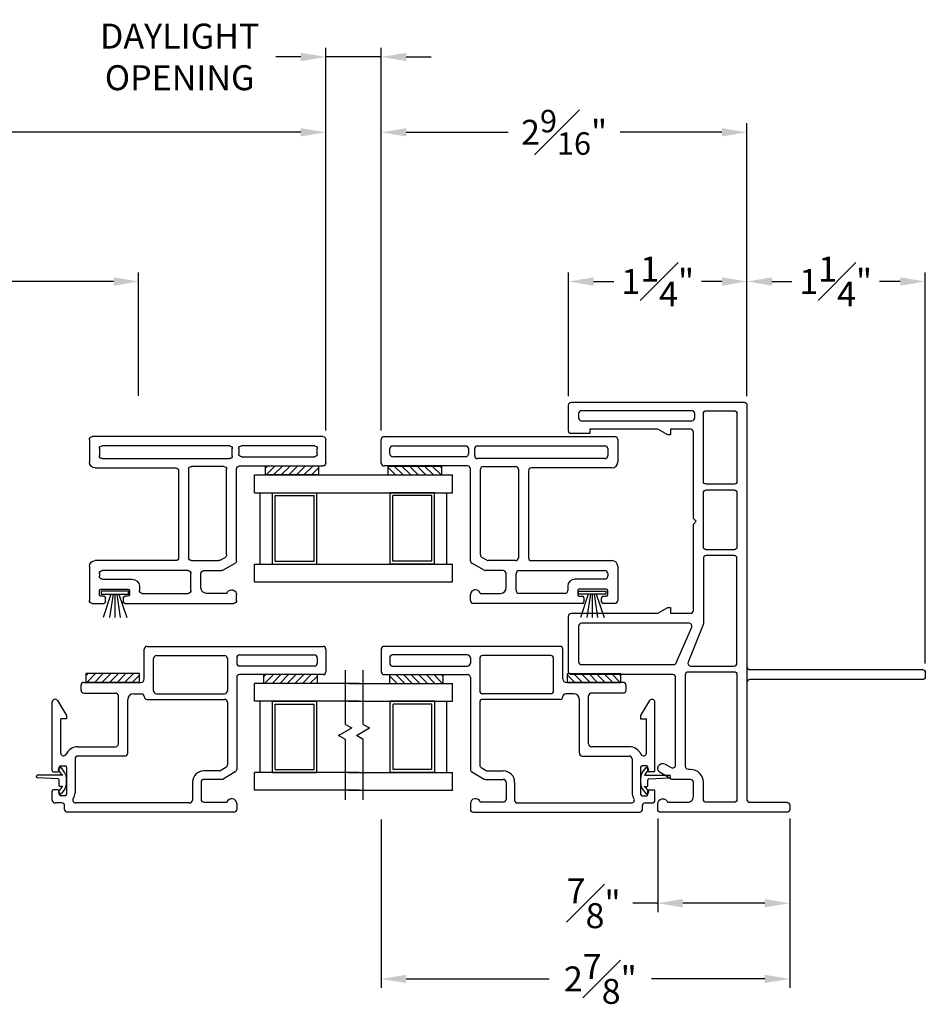
# Model space of a CAD drawing. Extents: x 140.1 to 160, y 13.2 to 43.6.
# Drawn here: x 153.6 to 160, y 13.2 to 20.1 of the extents above; entities that cross this region are included whole.
import ezdxf

# ---------------------------------------------------------------- set-up
doc = ezdxf.new("R2010")
doc.units = 0
doc.header["$LTSCALE"] = 0.3
doc.header["$MEASUREMENT"] = 0
for name, color, linetype in [('DIM2', 8, 'Continuous'), ('IGU34$0$PART', 8, 'Continuous'), ('PART', 7, 'Continuous'), ('SCREW', 8, 'Continuous'), ('SETAPE02$0$HATCH', 7, 'Continuous'), ('SETAPE02$0$PART', 7, 'Continuous'), ('WSFIN03$0$PART', 8, 'Continuous')]:
    doc.layers.add(name, color=color, linetype=linetype)
doc.styles.add('ARCHITECTURAL', font='simplex.shx')
doc.dimstyles.new('DIM-MMSTACKED', dxfattribs={"dimscale": 0, "dimtxt": 0.125, "dimasz": 0.125, "dimexe": 0.063, "dimexo": 0.063, "dimgap": 0.07, "dimtad": 0, "dimtih": 1, "dimtoh": 1, "dimdec": 4, "dimzin": 4, "dimdsep": 46, "dimlunit": 4, "dimtxsty": 'ARCHITECTURAL', "dimcen": 0.02, "dimclrt": 7, "dimadec": 0, "dimazin": 0, "dimtfac": 0.75, "dimtdec": 4, "dimtmove": 2, "dimatfit": 3, "dimfxl": 1, "dimfrac": 1, "dimtolj": 1, "dimtzin": 4, "dimarcsym": 0})

# ---------------------------------------------------------------- blocks, each defined once
blk = doc.blocks.new('*X2')
at = {"color": 0}
for p, q in [((18.1824, 6.0378), (18.2343, 6.0897)), ((18.1824, 5.9848), (18.2444, 6.0468)), ((18.1824, 5.9318), (18.2444, 5.9938)), ((18.1824, 5.8787), (18.2444, 5.9407)), ((18.1824, 5.8257), (18.2444, 5.8877)), ((18.1824, 5.7727), (18.2444, 5.8347)), ((18.1824, 5.7196), (18.2444, 5.7816)), ((18.2305, 5.7147), (18.2444, 5.7286))]:
    blk.add_line(p, q, dxfattribs=at)
blk = doc.blocks.new('SETAPE02', base_point=(18.1824, 5.7147))
at = {"layer": 'SETAPE02$0$PART', "linetype": 'Continuous'}
for p, q in [((18.1824, 6.0897), (18.1824, 5.7147)), ((18.1824, 6.0897), (18.2444, 6.0897)), ((18.2444, 6.0897), (18.2444, 5.7147)), ((18.1824, 5.7147), (18.2324, 5.7147))]:
    blk.add_line(p, q, dxfattribs=at)
at = {"layer": 'SETAPE02$0$PART'}
blk.add_line((18.1824, 5.7147), (18.2444, 5.7147), dxfattribs=at)
at = {"layer": 'SETAPE02$0$HATCH'}
blk.add_blockref('*X2', (0, 0), dxfattribs=at)
blk = doc.blocks.new('WSFIN03', base_point=(1.7816, 6.9679))
at = {"layer": 'WSFIN03$0$PART', "linetype": 'Continuous'}
for p, q in [((1.7966, 6.8729), (1.7966, 7.0629)), ((1.7966, 7.0629), (1.8166, 7.0629)), ((1.8166, 7.0629), (1.8166, 6.8729)), ((1.8166, 6.9958), (1.9816, 7.0506)), ((1.8166, 6.981), (1.9816, 7.0046)), ((1.8166, 6.9679), (1.9816, 6.9679)), ((1.8166, 6.9548), (1.9816, 6.9312)), ((1.8166, 6.94), (1.9816, 6.8851)), ((1.8166, 6.8729), (1.7966, 6.8729))]:
    blk.add_line(p, q, dxfattribs=at)
at = {"layer": 'WSFIN03$0$PART'}
blk.add_line((1.8166, 6.8729), (1.8166, 6.8729), dxfattribs=at)
blk = doc.blocks.new('BRK')
for p, q in [((0, 0), (0.4243, 0)), ((0.4243, 0), (0.4519, -0.0479)), ((0.4519, -0.0479), (0.5049, 0.0439)), ((0.5303, 0), (0.5049, 0.0439)), ((0.5303, 0), (0.9112, 0))]:
    blk.add_line(p, q)
blk = doc.blocks.new('*D70')
at = {"color": 0, "lineweight": -2, "ltscale": 3.333333, "transparency": 16777216}
for p, q in [((151.9616, 17.4461), (151.9616, 18.3118)), ((154.4616, 17.4461), (154.4616, 18.3118)), ((152.1366, 18.2488), (152.8916, 18.2488)), ((154.2866, 18.2488), (153.5316, 18.2488))]:
    blk.add_line(p, q, dxfattribs=at)
at = {"color": 0, "ltscale": 3.333333, "transparency": 16777216}
for points in [[(152.1366, 18.278), (152.1366, 18.2197), (151.9616, 18.2488)], [(154.2866, 18.278), (154.2866, 18.2197), (154.4616, 18.2488)]]:
    blk.add_solid(points, dxfattribs=at)
at = {"layer": 'Defpoints', "color": 0, "ltscale": 3.333333, "transparency": 16777216}
for p in [(151.9616, 18.2488), (151.9616, 17.3831), (154.4616, 17.3831)]:
    blk.add_point(p, dxfattribs=at)
at = {"color": 7, "ltscale": 3.333333, "transparency": 16777216, "insert": (153.2116, 18.2488), "char_height": 0.175, "attachment_point": 5, "style": 'ARCHITECTURAL'}
blk.add_mtext('\\A1;2{\\H1.000000x;\\S1#2;}"', dxfattribs=at)
blk = doc.blocks.new('*D71')
at = {"color": 0, "lineweight": -2, "ltscale": 3.333333, "transparency": 16777216}
for p, q in [((156.1626, 17.2053), (156.1626, 19.3578)), ((158.7246, 17.4467), (158.7246, 19.3578)), ((156.3376, 19.2948), (157.0507, 19.2948)), ((158.5496, 19.2948), (157.8365, 19.2948))]:
    blk.add_line(p, q, dxfattribs=at)
at = {"color": 0, "ltscale": 3.333333, "transparency": 16777216}
for points in [[(156.3376, 19.3239), (156.3376, 19.2656), (156.1626, 19.2948)], [(158.5496, 19.3239), (158.5496, 19.2656), (158.7246, 19.2948)]]:
    blk.add_solid(points, dxfattribs=at)
at = {"layer": 'Defpoints', "color": 0, "ltscale": 3.333333, "transparency": 16777216}
for p in [(158.7246, 19.2948), (158.7246, 17.3837), (156.1626, 17.1423)]:
    blk.add_point(p, dxfattribs=at)
at = {"color": 7, "ltscale": 3.333333, "transparency": 16777216, "insert": (157.4436, 19.2948), "char_height": 0.175, "attachment_point": 5, "style": 'ARCHITECTURAL'}
blk.add_mtext('\\A1;2{\\H0.9x;\\S9#16;}"', dxfattribs=at)
blk = doc.blocks.new('*D72')
at = {"color": 0, "lineweight": -2, "ltscale": 3.333333, "transparency": 16777216}
for p, q in [((150.6496, 17.2056), (150.6496, 19.3578)), ((155.7737, 17.205), (155.7737, 19.3578)), ((150.8246, 19.2948), (152.8916, 19.2948)), ((155.5987, 19.2948), (153.5316, 19.2948))]:
    blk.add_line(p, q, dxfattribs=at)
at = {"color": 0, "ltscale": 3.333333, "transparency": 16777216}
for points in [[(150.8246, 19.3239), (150.8246, 19.2656), (150.6496, 19.2948)], [(155.5987, 19.3239), (155.5987, 19.2656), (155.7737, 19.2948)]]:
    blk.add_solid(points, dxfattribs=at)
at = {"layer": 'Defpoints', "color": 0, "ltscale": 3.333333, "transparency": 16777216}
for p in [(150.6496, 19.2948), (150.6496, 17.1426), (155.7737, 17.142)]:
    blk.add_point(p, dxfattribs=at)
at = {"color": 7, "ltscale": 3.333333, "transparency": 16777216, "insert": (153.2116, 19.2948), "char_height": 0.175, "attachment_point": 5, "style": 'ARCHITECTURAL'}
blk.add_mtext('\\A1;5{\\H1.000000x;\\S1#8;}"', dxfattribs=at)
blk = doc.blocks.new('*D68')
at = {"color": 0, "lineweight": -2, "ltscale": 3.333333, "transparency": 16777216}
for p, q in [((155.7737, 17.268), (155.7737, 19.8864)), ((156.1626, 17.2683), (156.1626, 19.8864)), ((155.5987, 19.8234), (155.4237, 19.8234)), ((156.1626, 19.8234), (155.7737, 19.8234)), ((156.3376, 19.8234), (156.5126, 19.8234))]:
    blk.add_line(p, q, dxfattribs=at)
at = {"color": 0, "ltscale": 3.333333, "transparency": 16777216}
for points in [[(155.5987, 19.8526), (155.5987, 19.7942), (155.7737, 19.8234)], [(156.3376, 19.8526), (156.3376, 19.7942), (156.1626, 19.8234)]]:
    blk.add_solid(points, dxfattribs=at)
at = {"layer": 'Defpoints', "color": 0, "ltscale": 3.333333, "transparency": 16777216}
for p in [(156.1626, 19.8234), (155.7737, 17.205), (156.1626, 17.2053)]:
    blk.add_point(p, dxfattribs=at)
at = {"color": 7, "ltscale": 3.333333, "transparency": 16777216, "insert": (154.7495, 19.8234), "char_height": 0.175, "attachment_point": 5, "style": 'ARCHITECTURAL'}
blk.add_mtext('\\A1;DAYLIGHT\\POPENING', dxfattribs=at)
blk = doc.blocks.new('*D69')
at = {"color": 0, "lineweight": -2, "ltscale": 3.333333, "transparency": 16777216}
for p, q in [((157.4746, 17.4457), (157.4746, 18.3118)), ((158.7246, 17.4467), (158.7246, 18.3118)), ((157.6496, 18.2488), (157.7921, 18.2488)), ((158.5496, 18.2488), (158.4071, 18.2488))]:
    blk.add_line(p, q, dxfattribs=at)
at = {"color": 0, "ltscale": 3.333333, "transparency": 16777216}
for points in [[(157.6496, 18.278), (157.6496, 18.2197), (157.4746, 18.2488)], [(158.5496, 18.278), (158.5496, 18.2197), (158.7246, 18.2488)]]:
    blk.add_solid(points, dxfattribs=at)
at = {"layer": 'Defpoints', "color": 0, "ltscale": 3.333333, "transparency": 16777216}
for p in [(157.4746, 18.2488), (157.4746, 17.3827), (158.7246, 17.3837)]:
    blk.add_point(p, dxfattribs=at)
at = {"color": 7, "ltscale": 3.333333, "transparency": 16777216, "insert": (158.0996, 18.2488), "char_height": 0.175, "attachment_point": 5, "style": 'ARCHITECTURAL'}
blk.add_mtext('\\A1;1{\\H1.000000x;\\S1#4;}"', dxfattribs=at)
blk = doc.blocks.new('*D75')
at = {"color": 0, "lineweight": -2, "ltscale": 3.333333, "transparency": 16777216}
for p, q in [((158.0996, 14.4851), (158.0996, 13.8271)), ((159.0246, 14.4851), (159.0246, 13.8271)), ((158.0996, 13.8901), (157.9246, 13.8901)), ((158.8496, 13.8901), (158.2746, 13.8901))]:
    blk.add_line(p, q, dxfattribs=at)
at = {"color": 0, "ltscale": 3.333333, "transparency": 16777216}
for points in [[(158.2746, 13.9192), (158.2746, 13.8609), (158.0996, 13.8901)], [(158.8496, 13.9192), (158.8496, 13.8609), (159.0246, 13.8901)]]:
    blk.add_solid(points, dxfattribs=at)
at = {"layer": 'Defpoints', "color": 0, "ltscale": 3.333333, "transparency": 16777216}
for p in [(158.0996, 14.5481), (159.0246, 14.5481), (159.0246, 13.8901)]:
    blk.add_point(p, dxfattribs=at)
at = {"color": 7, "ltscale": 3.333333, "transparency": 16777216, "insert": (157.6504, 13.8901), "char_height": 0.175, "attachment_point": 5, "style": 'ARCHITECTURAL'}
blk.add_mtext('\\A1;{\\H1.000000x;\\S7#8;}"', dxfattribs=at)
blk = doc.blocks.new('VX7255.')
at = {"color": 230}
for p, q in [((137.9169, 20.7724), (137.9169, 21.3574)), ((137.9369, 21.3774), (138.1034, 21.3774)), ((138.1234, 21.3574), (138.1234, 19.7409)), ((137.9814, 20.7874), (137.9814, 21.2974)), ((138.0014, 21.3174), (138.0384, 21.3174)), ((138.0584, 21.2974), (138.0584, 20.7873)), ((136.9534, 19.9684), (136.9534, 20.7324)), ((136.9734, 20.7524), (137.0134, 20.7524)), ((137.1861, 20.657), (137.2354, 20.7424)), ((137.2527, 20.7524), (137.8969, 20.7524)), ((137.9884, 20.7224), (138.0384, 20.7224)), ((138.0384, 20.7674), (138.0014, 20.7674)), ((137.0234, 20.6838), (137.0234, 20.5424)), ((137.1834, 20.5224), (137.1834, 20.647)), ((137.2561, 20.6382), (137.2758, 20.6724)), ((137.2931, 20.6824), (137.8934, 20.6824)), ((137.9134, 20.6624), (137.9134, 20.4359)), ((137.9684, 19.8109), (137.9684, 20.7024)), ((138.0584, 20.7024), (138.0584, 19.8109)), ((137.2534, 20.4359), (137.2534, 20.6282)), ((137.0634, 20.5024), (137.1634, 20.5024)), ((137.0234, 20.0909), (137.0234, 20.4124)), ((137.0434, 20.4324), (137.1634, 20.4324)), ((137.1834, 20.4124), (137.1834, 19.8109)), ((137.8934, 20.4159), (137.2734, 20.4159)), ((137.2534, 20.3259), (137.2534, 19.7609)), ((137.8834, 20.3459), (137.2734, 20.3459)), ((137.9034, 19.7609), (137.9034, 20.3259)), ((137.0734, 20.0709), (137.0434, 20.0709)), ((137.1234, 19.8109), (137.1234, 20.0209)), ((136.9934, 19.9584), (136.9634, 19.9584)), ((137.0034, 19.9909), (137.0034, 19.9684)), ((137.0434, 20.0009), (137.0134, 20.0009)), ((137.0534, 19.8009), (137.0534, 19.9909)), ((136.9534, 19.7409), (136.9534, 19.8234)), ((136.9634, 19.8334), (136.9934, 19.8334)), ((137.0034, 19.8234), (137.0034, 19.8009)), ((137.0134, 19.7909), (137.0434, 19.7909)), ((137.1634, 19.7909), (137.1434, 19.7909)), ((138.0384, 19.7909), (137.9884, 19.7909)), ((137.2134, 19.7209), (136.9734, 19.7209)), ((138.1034, 19.7209), (137.9434, 19.7209))]:
    blk.add_line(p, q, dxfattribs=at)
for centre, radius, start, end in [((137.9369, 21.3574), 0.02, 90, 180), ((138.1034, 21.3574), 0.02, 360, 90), ((138.0014, 21.2974), 0.02, 90, 180.00002), ((138.0384, 21.2974), 0.02, 0.00002, 90), ((138.0014, 20.7874), 0.02, 180.00002, 270), ((138.0384, 20.7874), 0.02, 270, 0.00002), ((136.9734, 20.7324), 0.02, 90, 180), ((137.0134, 20.7174), 0.035, 0, 90.00001), ((137.0134, 20.7174), 0.035, 286.60146, 0), ((137.2527, 20.7324), 0.02, 90, 150), ((137.8969, 20.7724), 0.02, 270, 0), ((137.9884, 20.7024), 0.02, 90, 180.00001), ((138.0384, 20.7024), 0.02, 0.00002, 90), ((137.2034, 20.647), 0.02, 150, 180), ((137.2931, 20.6624), 0.02, 90, 150), ((137.8934, 20.6624), 0.02, 0, 90), ((137.2734, 20.6282), 0.02, 150, 180), ((137.0634, 20.5424), 0.04, 180, 270), ((137.1634, 20.5224), 0.02, 270, 0), ((137.2734, 20.4359), 0.02, 180, 270), ((137.8934, 20.4359), 0.02, 270, 0), ((137.0434, 20.4124), 0.02, 90, 180.00001), ((137.1634, 20.4124), 0.02, 0, 90), ((137.2734, 20.3259), 0.02, 90, 180), ((137.8834, 20.3259), 0.02, 360, 90), ((137.0434, 20.0909), 0.02, 180.00001, 270), ((137.0734, 20.0209), 0.05, 0, 90), ((136.9634, 19.9684), 0.01, 180, 270), ((136.9934, 19.9684), 0.01, 270, 360), ((137.0134, 19.9909), 0.01, 90, 180), ((137.0434, 19.9909), 0.01, 0, 90), ((136.9634, 19.8234), 0.01, 90, 180), ((136.9934, 19.8234), 0.01, 0, 90), ((137.0134, 19.8009), 0.01, 180, 270), ((137.0434, 19.8009), 0.01, 270, 360), ((137.1434, 19.8109), 0.02, 180, 270), ((137.1634, 19.8109), 0.02, 270, 0), ((137.2134, 19.7609), 0.04, 270, 360), ((137.9434, 19.7609), 0.04, 180, 270), ((137.9884, 19.8109), 0.02, 180.00001, 270), ((138.0384, 19.8109), 0.02, 270, 0.00002), ((136.9734, 19.7409), 0.02, 180, 270), ((138.1034, 19.7409), 0.02, 270, 360)]:
    blk.add_arc(centre, radius, start, end, dxfattribs=at)
blk = doc.blocks.new('VX5167', base_point=(-0.3546, 6.8123))
for p, q in [((0.5704, 6.2223), (0.4604, 6.2223)), ((0.9454, 6.2223), (0.8354, 6.2223))]:
    blk.add_line(p, q)
for points in [[(0.4604, 6.2223), (-0.3596, 6.2223, 0.414214), (-0.3796, 6.2023), (-0.3796, 5.9423, -0.414214), (-0.3996, 5.9223), (-0.4296, 5.9223, -0.414214), (-0.4496, 5.9423), (-0.4496, 6.8273, -0.414213), (-0.4296, 6.8473), (-0.3896, 6.8473, -0.86489), (-0.3796, 6.7788), (-0.3796, 6.6373, 0.414214), (-0.3396, 6.5973), (-0.2396, 6.5973, 0.414214), (-0.2196, 6.6173), (-0.2196, 6.7421, -0.131697), (-0.2169, 6.7521), (-0.172, 6.8299, -0.999006), (-0.1114, 6.7948), (-0.1359, 6.7523, 0.577409), (-0.1186, 6.7223), (0.4954, 6.7223, 0.414214), (0.5154, 6.7423), (0.5154, 7.4523, -0.414214), (0.5354, 7.4723), (0.9254, 7.4723, -0.414214), (0.9454, 7.4523), (0.9454, 6.8473), (0.9854, 6.7773), (0.9854, 6.7573), (0.9454, 6.7573), (0.9454, 6.6173, 0.414214), (0.9654, 6.5973), (1.5704, 6.5973), (1.5904, 6.5773), (1.6104, 6.5973), (2.2154, 6.5973, 0.414213), (2.2354, 6.6173), (2.2354, 6.7573), (2.1954, 6.7573), (2.1954, 6.7773), (2.2354, 6.8473), (2.2354, 7.3223), (2.2054, 7.3223), (2.2054, 7.4523, -0.414214), (2.2254, 7.4723), (2.4054, 7.4723, -0.414214), (2.4254, 7.4523), (2.4254, 6.2423, -0.414214), (2.4054, 6.2223), (0.5704, 6.2223)], [(0.5704, 6.2223, 0.414214), (0.5504, 6.2023), (0.5504, 4.9923, -0.414214), (0.5304, 4.9723), (0.5004, 4.9723, -0.414214), (0.4804, 4.9923), (0.4804, 6.2023, 0.414214), (0.4604, 6.2223)]]:
    blk.add_lwpolyline(points, format="xyb")
for points in [[(0.6054, 7.4023, 0.414214), (0.5854, 7.3823), (0.5854, 6.7355, 0.299454), (0.5975, 6.7171), (0.8475, 6.6093, 0.539108), (0.8754, 6.6277), (0.8754, 7.3823, 0.414213), (0.8554, 7.4023)], [(2.3454, 7.4023), (2.3154, 7.4023, 0.414214), (2.2954, 7.3823), (2.2954, 6.6073, 0.414214), (2.3154, 6.5873), (2.3454, 6.5873, 0.414214), (2.3654, 6.6073), (2.3654, 7.3823, 0.414214)], [(-0.3796, 6.3123), (-0.3796, 6.5073, -0.414214), (-0.3596, 6.5273), (-0.2396, 6.5273, 0.414214), (-0.1496, 6.6173), (-0.1496, 6.6323, -0.414214), (-0.1296, 6.6523), (0.5154, 6.6523, -0.414214), (0.5354, 6.6323), (0.5354, 6.3123, -0.414214), (0.5154, 6.2923), (-0.3596, 6.2923, -0.414214)], [(1.3304, 6.2923, 0.414214), (1.3504, 6.3123), (1.3504, 6.5073, 0.414214), (1.3304, 6.5273), (0.8708, 6.5273), (0.6033, 6.6341, 0.539108), (0.5754, 6.6157), (0.5754, 6.3123, 0.414214), (0.5954, 6.2923)], [(1.3904, 6.3123), (1.3904, 6.5073, -0.414214), (1.4104, 6.5273), (1.7904, 6.5273, -0.414214), (1.8104, 6.5073), (1.8104, 6.3123, -0.414214), (1.7904, 6.2923), (1.4104, 6.2923, -0.414214)], [(1.8504, 6.3123), (1.8504, 6.5073, -0.414214), (1.8704, 6.5273), (2.3454, 6.5273, -0.414214), (2.3654, 6.5073), (2.3654, 6.3123, -0.414214), (2.3454, 6.2923), (1.8704, 6.2923, -0.414214)]]:
    blk.add_lwpolyline(points, format="xyb", close=True)
blk = doc.blocks.new('*D90')
at = {"color": 0, "lineweight": -2, "ltscale": 3.333333, "transparency": 16777216}
for p, q in [((156.1618, 14.4764), (156.1618, 13.2964)), ((159.0246, 14.4847), (159.0246, 13.2964)), ((156.3368, 13.3594), (157.34, 13.3594)), ((158.8496, 13.3594), (158.055, 13.3594))]:
    blk.add_line(p, q, dxfattribs=at)
at = {"color": 0, "ltscale": 3.333333, "transparency": 16777216}
for points in [[(156.3368, 13.3885), (156.3368, 13.3302), (156.1618, 13.3594)], [(158.8496, 13.3885), (158.8496, 13.3302), (159.0246, 13.3594)]]:
    blk.add_solid(points, dxfattribs=at)
at = {"layer": 'Defpoints', "color": 0, "ltscale": 3.333333, "transparency": 16777216}
for p in [(156.1618, 14.5394), (159.0246, 14.5477), (159.0246, 13.3594)]:
    blk.add_point(p, dxfattribs=at)
at = {"color": 7, "ltscale": 3.333333, "transparency": 16777216, "insert": (157.6975, 13.3594), "char_height": 0.175, "attachment_point": 5, "style": 'ARCHITECTURAL'}
blk.add_mtext('\\A1;2{\\H1.000000x;\\S7#8;}"', dxfattribs=at)
blk = doc.blocks.new('*D91')
at = {"color": 0, "lineweight": -2, "ltscale": 3.333333, "transparency": 16777216}
for p, q in [((158.7246, 17.4457), (158.7246, 18.3118)), ((159.9746, 15.5707), (159.9746, 18.3118)), ((158.8996, 18.2488), (159.0392, 18.2488)), ((159.7996, 18.2488), (159.6542, 18.2488))]:
    blk.add_line(p, q, dxfattribs=at)
at = {"color": 0, "ltscale": 3.333333, "transparency": 16777216}
for points in [[(158.8996, 18.278), (158.8996, 18.2197), (158.7246, 18.2488)], [(159.7996, 18.278), (159.7996, 18.2197), (159.9746, 18.2488)]]:
    blk.add_solid(points, dxfattribs=at)
at = {"layer": 'Defpoints', "color": 0, "ltscale": 3.333333, "transparency": 16777216}
for p in [(159.9746, 18.2488), (158.7246, 17.3827), (159.9746, 15.5077)]:
    blk.add_point(p, dxfattribs=at)
at = {"color": 7, "ltscale": 3.333333, "transparency": 16777216, "insert": (159.3467, 18.2488), "char_height": 0.175, "attachment_point": 5, "style": 'ARCHITECTURAL'}
blk.add_mtext('\\A1;1{\\H1.000000x;\\S1#4;}"', dxfattribs=at)

msp = doc.modelspace()

# ---------------------------------------------------------------- linework, layer by layer
at = {"color": 230}
for p, q in [((154.5013, 15.4631), (154.5013, 15.6706)), ((154.5213, 15.6906), (155.7543, 15.6906)), ((155.7743, 15.6706), (155.7743, 15.5131)), ((156.1619, 15.6706), (156.1619, 15.5131)), ((157.4149, 15.6906), (156.1819, 15.6906)), ((157.4349, 15.4631), (157.4349, 15.6706)), ((154.5663, 15.379), (154.5663, 15.6056)), ((154.5863, 15.6256), (155.0643, 15.6256)), ((155.0843, 15.6056), (155.0843, 15.379)), ((155.1493, 15.6106), (155.1493, 15.5731)), ((155.1693, 15.6306), (155.6943, 15.6306)), ((155.7143, 15.6106), (155.7143, 15.5731)), ((156.2219, 15.6106), (156.2219, 15.5731)), ((156.7669, 15.6306), (156.2419, 15.6306)), ((156.7869, 15.6106), (156.7869, 15.5731)), ((156.8519, 15.6056), (156.8519, 15.379)), ((157.3499, 15.6256), (156.8719, 15.6256)), ((157.3699, 15.379), (157.3699, 15.6056)), ((155.6943, 15.5531), (155.1693, 15.5531)), ((156.2419, 15.5531), (156.7669, 15.5531)), ((155.1493, 15.4731), (155.1493, 14.8274)), ((155.7543, 15.4931), (155.1693, 15.4931)), ((156.1819, 15.4931), (156.7669, 15.4931)), ((156.7869, 15.4731), (156.7869, 14.8274)), ((154.0586, 15.3831), (154.0586, 15.4181)), ((154.0786, 15.4381), (154.4763, 15.4381)), ((157.8576, 15.4381), (157.4599, 15.4381)), ((157.8776, 15.3831), (157.8776, 15.4181)), ((154.0786, 15.3631), (154.3006, 15.3631)), ((154.3206, 15.0067), (154.3206, 15.3431)), ((154.4256, 15.358), (154.4813, 15.358)), ((154.5863, 15.359), (155.0643, 15.359)), ((157.3499, 15.359), (156.8719, 15.359)), ((157.5106, 15.358), (157.4549, 15.358)), ((157.6156, 15.0067), (157.6156, 15.3431)), ((157.8576, 15.3631), (157.6356, 15.3631)), ((153.8563, 14.821), (153.8563, 15.3001)), ((153.8934, 15.3104), (153.9567, 15.2055)), ((154.3856, 14.9417), (154.3856, 15.318)), ((154.5213, 15.319), (155.0643, 15.319)), ((155.0843, 15.299), (155.0843, 14.8592)), ((156.8519, 15.299), (156.8519, 14.8592)), ((157.4149, 15.319), (156.8719, 15.319)), ((157.5506, 14.9417), (157.5506, 15.318)), ((158.0428, 15.3104), (157.9795, 15.2055)), ((158.0799, 14.821), (158.0799, 15.3001)), ((153.9567, 15.2055), (153.9567, 15.1818)), ((157.9795, 15.2055), (157.9795, 15.1818)), ((153.9163, 14.9425), (153.9163, 15.1818)), ((153.9567, 15.1818), (153.9163, 15.1818)), ((157.9795, 15.1818), (158.0199, 15.1818)), ((158.0199, 14.9425), (158.0199, 15.1818)), ((154.0363, 14.9867), (154.3006, 14.9867)), ((157.8999, 14.9867), (157.6356, 14.9867)), ((154.3656, 14.9217), (154.0363, 14.9217)), ((157.5706, 14.9217), (157.8999, 14.9217)), ((153.9063, 14.821), (153.9063, 14.8435)), ((153.9163, 14.8535), (153.9463, 14.8535)), ((153.9563, 14.8435), (153.9563, 14.6535)), ((154.0163, 14.9017), (154.0163, 14.6643)), ((155.0743, 14.8418), (155.0379, 14.8208)), ((156.8619, 14.8418), (156.8984, 14.8208)), ((157.9199, 14.9017), (157.9199, 14.6643)), ((157.9799, 14.8435), (157.9799, 14.6535)), ((158.0199, 14.8535), (157.9899, 14.8535)), ((158.0299, 14.821), (158.0299, 14.8435)), ((153.8663, 14.811), (153.8963, 14.811)), ((155.0279, 14.8181), (154.9193, 14.8181)), ((155.1393, 14.8101), (155.0539, 14.7608)), ((156.7969, 14.8101), (156.8823, 14.7608)), ((156.9084, 14.8181), (157.0169, 14.8181)), ((158.0699, 14.811), (158.0399, 14.811)), ((154.8393, 14.7381), (154.8393, 14.6131)), ((154.8993, 14.7381), (154.8993, 14.6181)), ((155.0439, 14.7581), (154.9193, 14.7581)), ((156.8923, 14.7581), (157.0169, 14.7581)), ((157.0369, 14.7381), (157.0369, 14.6181)), ((157.0969, 14.7381), (157.0969, 14.6131)), ((153.8563, 14.6132), (153.8563, 14.676)), ((153.8963, 14.686), (153.8663, 14.686)), ((153.9063, 14.6535), (153.9063, 14.676)), ((153.9463, 14.6435), (153.9163, 14.6435)), ((157.9899, 14.6435), (158.0199, 14.6435)), ((158.0299, 14.6535), (158.0299, 14.676)), ((158.0399, 14.686), (158.0699, 14.686)), ((158.0799, 14.6132), (158.0799, 14.676)), ((153.9238, 14.5932), (153.8763, 14.5932)), ((153.9438, 14.5481), (153.9438, 14.5732)), ((154.8193, 14.5931), (154.0203, 14.5931)), ((154.9193, 14.5981), (155.0807, 14.5981)), ((155.1493, 14.5881), (155.1493, 14.5481)), ((156.7869, 14.5881), (156.7869, 14.5481)), ((157.0169, 14.5981), (156.8555, 14.5981)), ((157.1169, 14.5931), (157.9159, 14.5931)), ((157.9924, 14.5481), (157.9924, 14.5732)), ((158.0124, 14.5932), (158.0599, 14.5932)), ((155.1293, 14.5281), (153.9638, 14.5281)), ((156.8069, 14.5281), (157.9724, 14.5281))]:
    msp.add_line(p, q, dxfattribs=at)
for centre, radius, start, end in [((154.5213, 15.6706), 0.02, 90, 180), ((155.7543, 15.6706), 0.02, 0, 90), ((156.1819, 15.6706), 0.02, 90, 180), ((157.4149, 15.6706), 0.02, 0, 90), ((154.5863, 15.6056), 0.02, 90, 180), ((155.0643, 15.6056), 0.02, 0, 90), ((155.1693, 15.6106), 0.02, 90, 180), ((155.6943, 15.6106), 0.02, 0, 90), ((156.2419, 15.6106), 0.02, 90, 180), ((156.7669, 15.6106), 0.02, 0, 90), ((156.8719, 15.6056), 0.02, 90, 180), ((157.3499, 15.6056), 0.02, 0, 90), ((155.1693, 15.5731), 0.02, 180, 270), ((155.6943, 15.5731), 0.02, 270, 0), ((156.2419, 15.5731), 0.02, 180, 270), ((156.7669, 15.5731), 0.02, 270, 0), ((154.4763, 15.4631), 0.025, 270, 0), ((155.1693, 15.4731), 0.02, 90, 180), ((155.7543, 15.5131), 0.02, 270, 0), ((156.1819, 15.5131), 0.02, 180, 270), ((156.7669, 15.4731), 0.02, 0, 90), ((157.4599, 15.4631), 0.025, 180, 270), ((154.0786, 15.4181), 0.02, 90, 180), ((157.8576, 15.4181), 0.02, 360, 90), ((154.0786, 15.3831), 0.02, 180, 270), ((154.3006, 15.3431), 0.02, 0, 90), ((154.4256, 15.318), 0.04, 90, 180), ((154.4813, 15.338), 0.02, 1.55959, 90), ((154.5213, 15.339), 0.02, 181.55959, 270), ((154.5863, 15.379), 0.02, 180, 270), ((155.0643, 15.379), 0.02, 270, 0), ((156.8719, 15.379), 0.02, 180, 270), ((157.3499, 15.379), 0.02, 270, 0), ((157.4149, 15.339), 0.02, 270, 358.44041), ((157.4549, 15.338), 0.02, 90, 178.44041), ((157.5106, 15.318), 0.04, 0, 90), ((157.6356, 15.3431), 0.02, 90, 180), ((157.8576, 15.3831), 0.02, 270, 360), ((153.8763, 15.3001), 0.02, 31.07652, 180), ((155.0643, 15.299), 0.02, 0, 90), ((156.8719, 15.299), 0.02, 90, 180), ((158.0599, 15.3001), 0.02, 0, 148.92348), ((154.0363, 14.8967), 0.09, 90, 155.38002), ((154.3006, 15.0067), 0.02, 270, 0), ((157.6356, 15.0067), 0.02, 180, 270), ((157.8999, 14.8967), 0.09, 24.61998, 90), ((153.9363, 14.9425), 0.02, 180, 335.38002), ((154.0363, 14.9017), 0.02, 90, 180), ((154.3656, 14.9417), 0.02, 270, 0), ((157.5706, 14.9417), 0.02, 180, 270), ((157.8999, 14.9017), 0.02, 0, 90), ((157.9999, 14.9425), 0.02, 204.61998, 0), ((153.9163, 14.8435), 0.01, 90, 180), ((153.9463, 14.8435), 0.01, 0, 90), ((155.0643, 14.8592), 0.02, 300, 0), ((156.8719, 14.8592), 0.02, 180, 240), ((157.9899, 14.8435), 0.01, 90, 180), ((158.0199, 14.8435), 0.01, 0, 90), ((153.8663, 14.821), 0.01, 180, 270), ((153.8963, 14.821), 0.01, 270, 0), ((154.9193, 14.7381), 0.08, 90, 180), ((155.0279, 14.8381), 0.02, 270, 300), ((155.1293, 14.8274), 0.02, 300, 0), ((156.8069, 14.8274), 0.02, 180, 240), ((156.9084, 14.8381), 0.02, 240, 270), ((157.0169, 14.7381), 0.08, 0, 90), ((158.0399, 14.821), 0.01, 180, 270), ((158.0699, 14.821), 0.01, 270, 360), ((154.9193, 14.7381), 0.02, 90, 180), ((155.0439, 14.7781), 0.02, 270, 300), ((156.8923, 14.7781), 0.02, 240, 270), ((157.0169, 14.7381), 0.02, 0, 90), ((153.8663, 14.676), 0.01, 90, 180), ((153.8963, 14.676), 0.01, 0, 90), ((153.9163, 14.6535), 0.01, 180, 270), ((153.9463, 14.6535), 0.01, 270, 0), ((153.9463, 14.6643), 0.07, 325.32219, 0), ((157.9899, 14.6643), 0.07, 180, 214.67781), ((157.9899, 14.6535), 0.01, 180, 270), ((158.0199, 14.6535), 0.01, 270, 0), ((158.0399, 14.676), 0.01, 90, 180), ((158.0699, 14.676), 0.01, 360, 90), ((153.8763, 14.6132), 0.02, 180, 270), ((153.9238, 14.5732), 0.02, 0, 90), ((154.0203, 14.6131), 0.02, 145.32219, 270), ((154.8193, 14.6131), 0.02, 270, 0), ((154.9193, 14.6181), 0.02, 180, 270), ((155.1143, 14.5881), 0.035, 0, 163.39845), ((156.8219, 14.5881), 0.035, 16.60155, 180), ((157.0169, 14.6181), 0.02, 270, 0), ((157.1169, 14.6131), 0.02, 180, 270), ((157.9159, 14.6131), 0.02, 270, 34.67781), ((158.0124, 14.5732), 0.02, 90, 180), ((158.0599, 14.6132), 0.02, 270, 0), ((153.9638, 14.5481), 0.02, 180, 270), ((153.9638, 14.5481), 0.02, 180, 270), ((155.1293, 14.5481), 0.02, 270, 0), ((156.8069, 14.5481), 0.02, 180, 270), ((157.9724, 14.5481), 0.02, 270, 0), ((157.9724, 14.5481), 0.02, 270, 0)]:
    msp.add_arc(centre, radius, start, end, dxfattribs=at)
at = {"layer": 'DIM2'}
for p, q in [((153.7463, 14.7762), (153.7463, 14.7802)), ((153.9272, 14.7882), (153.7543, 14.7882)), ((153.9211, 14.7947), (153.9002, 14.8245)), ((153.9138, 14.84), (153.9015, 14.8314)), ((153.9453, 14.8037), (153.9207, 14.8388)), ((153.9282, 14.7903), (153.9282, 14.7892)), ((157.9909, 14.8037), (158.0155, 14.8388)), ((158.008, 14.7903), (158.008, 14.7892)), ((158.009, 14.7882), (158.1819, 14.7882)), ((158.0151, 14.7947), (158.036, 14.8245)), ((158.0225, 14.84), (158.0347, 14.8314)), ((158.1899, 14.7762), (158.1899, 14.7802)), ((153.8984, 14.7632), (153.7543, 14.7682)), ((153.9061, 14.7132), (153.9061, 14.7552)), ((153.9272, 14.7082), (153.9111, 14.7082)), ((153.9282, 14.7062), (153.9282, 14.7072)), ((153.9561, 14.7272), (153.9561, 14.7693)), ((157.9801, 14.7272), (157.9801, 14.7693)), ((158.008, 14.7062), (158.008, 14.7072)), ((158.009, 14.7082), (158.0251, 14.7082)), ((158.0301, 14.7132), (158.0301, 14.7552)), ((158.0378, 14.7632), (158.1819, 14.7682)), ((153.9211, 14.7018), (153.9005, 14.6725)), ((153.9141, 14.6569), (153.9018, 14.6655)), ((153.9453, 14.6927), (153.921, 14.6581)), ((157.9909, 14.6927), (158.0152, 14.6581)), ((158.0151, 14.7018), (158.0357, 14.6725)), ((158.0222, 14.6569), (158.0344, 14.6655))]:
    msp.add_line(p, q, dxfattribs=at)
for centre, radius, start, end in [((153.7543, 14.7802), 0.008, 90, 180), ((153.7543, 14.7762), 0.008, 180, 270), ((153.9043, 14.8273), 0.005, 125, 215), ((153.9166, 14.8359), 0.005, 35, 125), ((153.9277, 14.7992), 0.008, 215, 267.05387), ((153.9272, 14.7903), 0.001, 360, 87.05387), ((153.9272, 14.7892), 0.001, 270, 0), ((153.8961, 14.7693), 0.06, 0, 35), ((158.0401, 14.7693), 0.06, 145, 180), ((158.009, 14.7903), 0.001, 92.94613, 180), ((158.009, 14.7892), 0.001, 180, 270), ((158.0086, 14.7992), 0.008, 272.94613, 325), ((158.0196, 14.8359), 0.005, 55, 145), ((158.0319, 14.8273), 0.005, 325, 55), ((158.1819, 14.7802), 0.008, 0, 90), ((158.1819, 14.7762), 0.008, 270, 0), ((153.8981, 14.7552), 0.008, 0, 88), ((153.9111, 14.7132), 0.005, 180, 270), ((153.9277, 14.6972), 0.008, 92.94613, 145), ((153.9272, 14.7072), 0.001, 360, 90), ((153.9272, 14.7062), 0.001, 272.94613, 0), ((153.8961, 14.7272), 0.06, 325, 0), ((158.0401, 14.7272), 0.06, 180, 215), ((158.009, 14.7072), 0.001, 90, 180), ((158.009, 14.7062), 0.001, 180, 267.05387), ((158.0086, 14.6972), 0.008, 35, 87.05387), ((158.0251, 14.7132), 0.005, 270, 0), ((158.0381, 14.7552), 0.008, 92, 180), ((153.9046, 14.6696), 0.005, 145, 235), ((153.9169, 14.661), 0.005, 235, 325), ((158.0193, 14.661), 0.005, 215, 305), ((158.0316, 14.6696), 0.005, 305, 35)]:
    msp.add_arc(centre, radius, start, end, dxfattribs=at)
at = {"layer": 'IGU34$0$PART'}
for p, q in [((155.2749, 16.893), (156.6613, 16.893)), ((155.2749, 16.768), (155.2749, 16.893)), ((156.6613, 16.768), (156.6613, 16.893)), ((155.2749, 16.768), (156.6613, 16.768)), ((155.3149, 16.268), (155.3149, 16.768)), ((155.3999, 16.268), (155.3999, 16.768)), ((155.3999, 16.768), (155.7119, 16.768)), ((155.4199, 16.288), (155.4199, 16.748)), ((155.4199, 16.748), (155.6919, 16.748)), ((155.6919, 16.288), (155.6919, 16.748)), ((155.7119, 16.268), (155.7119, 16.768)), ((156.2243, 16.268), (156.2243, 16.768)), ((156.5363, 16.768), (156.2243, 16.768)), ((156.2443, 16.288), (156.2443, 16.748)), ((156.5163, 16.748), (156.2443, 16.748)), ((156.5163, 16.288), (156.5163, 16.748)), ((156.5363, 16.268), (156.5363, 16.768)), ((156.6213, 16.268), (156.6213, 16.768)), ((155.2749, 16.268), (156.6613, 16.268)), ((155.2749, 16.143), (155.2749, 16.268)), ((155.3999, 16.268), (155.7119, 16.268)), ((155.4199, 16.288), (155.6919, 16.288)), ((156.5363, 16.268), (156.2243, 16.268)), ((156.5163, 16.288), (156.2443, 16.288)), ((156.6613, 16.143), (156.6613, 16.268)), ((155.2749, 16.143), (156.6613, 16.143))]:
    msp.add_line(p, q, dxfattribs=at)
at = {"layer": 'PART', "color": 8}
for p, q in [((155.2743, 15.3065), (155.2743, 15.4315)), ((156.0064, 15.4315), (155.2743, 15.4315)), ((155.9298, 15.4315), (156.662, 15.4315)), ((156.662, 15.3065), (156.662, 15.4315)), ((156.0064, 15.3065), (155.2743, 15.3065)), ((155.3143, 14.8065), (155.3143, 15.3065)), ((155.3993, 14.8065), (155.3993, 15.3065)), ((155.3993, 15.3065), (155.7113, 15.3065)), ((155.4193, 14.8265), (155.4193, 15.2865)), ((155.4193, 15.2865), (155.6913, 15.2865)), ((155.6913, 14.8265), (155.6913, 15.2865)), ((155.7113, 14.8065), (155.7113, 15.3065)), ((155.9298, 15.3065), (156.662, 15.3065)), ((156.225, 14.8065), (156.225, 15.3065)), ((156.537, 15.3065), (156.225, 15.3065)), ((156.245, 14.8265), (156.245, 15.2865)), ((156.517, 15.2865), (156.245, 15.2865)), ((156.517, 14.8265), (156.517, 15.2865)), ((156.537, 14.8065), (156.537, 15.3065)), ((156.622, 14.8065), (156.622, 15.3065)), ((155.2743, 14.6815), (155.2743, 14.8065)), ((156.0064, 14.8065), (155.2743, 14.8065)), ((155.3993, 14.8065), (155.7113, 14.8065)), ((155.4193, 14.8265), (155.6913, 14.8265)), ((155.9298, 14.8065), (156.662, 14.8065)), ((156.537, 14.8065), (156.225, 14.8065)), ((156.517, 14.8265), (156.245, 14.8265)), ((156.662, 14.6815), (156.662, 14.8065)), ((156.0064, 14.6815), (155.2743, 14.6815)), ((155.9298, 14.6815), (156.662, 14.6815))]:
    msp.add_line(p, q, dxfattribs=at)

# ---------------------------------------------------------------- block references
at = {"rotation": 90}
for name, p in [('VX5167', (158.1346, 14.6227)), ('SETAPE02', (156.586, 16.893)), ('SETAPE02', (156.5965, 15.4307)), ('SETAPE02', (157.8422, 15.4381))]:
    msp.add_blockref(name, p, dxfattribs=at)
at = {"ltscale": 3.333333, "xscale": -1, "rotation": 270}
msp.add_blockref('VX7255.', (134.3963, -120.9614), dxfattribs=at)
at = {"ltscale": 3.333333, "rotation": 90.00000000000001}
msp.add_blockref('VX7255.', (177.5399, -120.9614), dxfattribs=at)
at = {"xscale": -1, "rotation": 270}
for p in [(155.3502, 16.893), (154.0941, 15.4381), (155.3397, 15.4307)]:
    msp.add_blockref('SETAPE02', p, dxfattribs=at)
at = {"layer": 'DIM2', "xscale": -1, "rotation": 270}
for p in [(155.9117, 14.6138), (156.0357, 14.6138)]:
    msp.add_blockref('BRK', p, dxfattribs=at)
at = {"layer": 'SCREW', "xscale": -1, "rotation": 90}
msp.add_blockref('WSFIN03', (154.2957, 16.092), dxfattribs=at)
at = {"layer": 'SCREW', "rotation": 270}
msp.add_blockref('WSFIN03', (157.6406, 16.092), dxfattribs=at)

# ---------------------------------------------------------------- dimensions: what is measured, and where the dimension line sits
at = {"ltscale": 3.333333}
dim = msp.add_linear_dim(base=(156.1626, 19.8234), p1=(155.7737, 17.205), p2=(156.1626, 17.2053), text='DAYLIGHT\\POPENING', dimstyle='DIM-MMSTACKED', override={"dimscale": 1, "dimtxt": 0.175, "dimasz": 0.175, "dimdec": 3, "dimpost": '\\X', "dimtfac": 1, "dimtmove": 0, "dimtzin": 0}, dxfattribs=at)
dim.commit()
dim.dimension.update_dxf_attribs({"geometry": '*D68', "text_midpoint": (154.7495, 19.8234), "dimtype": 160})
for base, p1, p2, picture, middle in [((150.6496, 19.2948), (155.7737, 17.142), (150.6496, 17.1426), '*D72', (153.2116, 19.2948)), ((151.9616, 18.2488), (154.4616, 17.3831), (151.9616, 17.3831), '*D70', (153.2116, 18.2488)), ((157.4746, 18.2488), (158.7246, 17.3837), (157.4746, 17.3827), '*D69', (158.0996, 18.2488))]:
    dim = msp.add_linear_dim(base=base, p1=p1, p2=p2, dimstyle='DIM-MMSTACKED', override={"dimscale": 1, "dimtxt": 0.175, "dimasz": 0.175, "dimdec": 3, "dimpost": '\\X', "dimtfac": 1, "dimtmove": 0, "dimtzin": 0}, dxfattribs=at)
    dim.commit()
    dim.dimension.update_dxf_attribs({"geometry": picture, "text_midpoint": middle})
dim = msp.add_linear_dim(base=(158.7246, 19.2948), p1=(156.1626, 17.1423), p2=(158.7246, 17.3837), text='2{\\H0.9x;\\S9#16;}"', dimstyle='DIM-MMSTACKED', override={"dimscale": 1, "dimtxt": 0.175, "dimasz": 0.175, "dimdec": 3, "dimpost": '\\X', "dimtfac": 1, "dimtmove": 0, "dimtzin": 0}, dxfattribs=at)
dim.commit()
dim.dimension.update_dxf_attribs({"geometry": '*D71', "text_midpoint": (157.4436, 19.2948)})
for base, p1, p2, picture, middle in [((159.9746, 18.2488), (158.7246, 17.3827), (159.9746, 15.5077), '*D91', (159.3467, 18.2488)), ((159.0246, 13.3594), (156.1618, 14.5394), (159.0246, 14.5477), '*D90', (157.6975, 13.3594)), ((159.0246, 13.8901), (158.0996, 14.5481), (159.0246, 14.5481), '*D75', (157.6504, 13.8901))]:
    dim = msp.add_linear_dim(base=base, p1=p1, p2=p2, dimstyle='DIM-MMSTACKED', override={"dimscale": 1, "dimtxt": 0.175, "dimasz": 0.175, "dimdec": 3, "dimpost": '\\X', "dimtfac": 1, "dimtmove": 0, "dimtzin": 0}, dxfattribs=at)
    dim.commit()
    dim.dimension.update_dxf_attribs({"geometry": picture, "text_midpoint": middle, "dimtype": 160})

doc.saveas('drawing.dxf')
